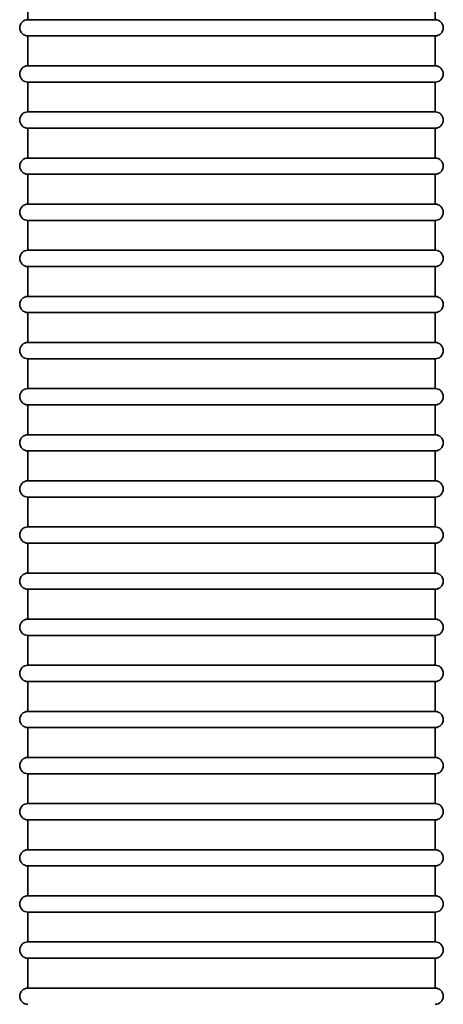
# Model space of a CAD drawing. Units: millimetres. Extents: x -3051 to 75783, y -543 to 5732.
# Drawn here: x 1780 to 1936, y 3029 to 3392 of the extents above; entities that cross this region are included whole.
import ezdxf

# ---------------------------------------------------------------- set-up
doc = ezdxf.new("R2010")
doc.units = ezdxf.units.MM
doc.layers.add('Kontur OBP', color=40, linetype='Continuous', lineweight=35)

# ---------------------------------------------------------------- blocks, each defined once
blk = doc.blocks.new('OBS_P-150 Rzut 1')
at = {"layer": 'Kontur OBP'}
for p, q in [((-75, -328.15), (-75, -339.15)), ((75, -328.15), (75, -339.15)), ((75, -339.15), (-75, -339.15)), ((-75, -345.15), (75, -345.15)), ((-75, -345.15), (-75, -356.15)), ((75, -345.15), (75, -356.15)), ((75, -356.15), (-75, -356.15)), ((-75, -362.15), (75, -362.15)), ((-75, -362.15), (-75, -373.15)), ((75, -362.15), (75, -373.15)), ((75, -373.15), (-75, -373.15)), ((-75, -379.15), (75, -379.15)), ((-75, -379.15), (-75, -390.15)), ((75, -379.15), (75, -390.15)), ((75, -390.15), (-75, -390.15)), ((-75, -396.15), (75, -396.15)), ((-75, -396.15), (-75, -407.15)), ((75, -396.15), (75, -407.15)), ((75, -407.15), (-75, -407.15)), ((-75, -413.15), (75, -413.15)), ((-75, -413.15), (-75, -424.15)), ((75, -413.15), (75, -424.15)), ((75, -424.15), (-75, -424.15)), ((-75, -430.15), (75, -430.15)), ((-75, -430.15), (-75, -441.15)), ((75, -430.15), (75, -441.15)), ((75, -441.15), (-75, -441.15)), ((-75, -447.15), (75, -447.15)), ((-75, -447.15), (-75, -458.15)), ((75, -447.15), (75, -458.15)), ((75, -458.15), (-75, -458.15)), ((-75, -464.15), (75, -464.15)), ((-75, -464.15), (-75, -475.15)), ((75, -464.15), (75, -475.15)), ((75, -475.15), (-75, -475.15)), ((-75, -481.15), (75, -481.15)), ((-75, -481.15), (-75, -492.15)), ((75, -481.15), (75, -492.15)), ((75, -492.15), (-75, -492.15)), ((-75, -498.15), (75, -498.15)), ((-75, -498.15), (-75, -509.15)), ((75, -498.15), (75, -509.15)), ((75, -509.15), (-75, -509.15)), ((-75, -515.15), (75, -515.15)), ((-75, -515.15), (-75, -526.15)), ((75, -515.15), (75, -526.15)), ((75, -526.15), (-75, -526.15)), ((-75, -532.15), (75, -532.15)), ((-75, -532.15), (-75, -543.15)), ((75, -532.15), (75, -543.15)), ((75, -543.15), (-75, -543.15)), ((-75, -549.15), (75, -549.15)), ((-75, -549.15), (-75, -560.15)), ((75, -549.15), (75, -560.15)), ((75, -560.15), (-75, -560.15)), ((-75, -566.15), (75, -566.15)), ((-75, -566.15), (-75, -577.15)), ((75, -566.15), (75, -577.15)), ((75, -577.15), (-75, -577.15)), ((-75, -583.15), (75, -583.15)), ((-75, -583.15), (-75, -594.15)), ((75, -583.15), (75, -594.15)), ((75, -594.15), (-75, -594.15)), ((-75, -600.15), (75, -600.15)), ((-75, -600.15), (-75, -611.15)), ((75, -600.15), (75, -611.15)), ((75, -611.15), (-75, -611.15)), ((-75, -617.15), (75, -617.15)), ((-75, -617.15), (-75, -628.15)), ((75, -617.15), (75, -628.15)), ((75, -628.15), (-75, -628.15)), ((-75, -634.15), (75, -634.15)), ((-75, -634.15), (-75, -645.15)), ((75, -634.15), (75, -645.15)), ((75, -645.15), (-75, -645.15)), ((-75, -651.15), (75, -651.15)), ((-75, -651.15), (-75, -662.15)), ((75, -651.15), (75, -662.15)), ((75, -662.15), (-75, -662.15)), ((-75, -668.15), (75, -668.15)), ((-75, -668.15), (-75, -679.15)), ((75, -668.15), (75, -679.15)), ((75, -679.15), (-75, -679.15)), ((-75, -685.15), (75, -685.15)), ((-75, -685.15), (-75, -696.15)), ((75, -685.15), (75, -696.15)), ((75, -696.15), (-75, -696.15))]:
    blk.add_line(p, q, dxfattribs=at)
for centre, start, end in [((-75, -342.15), 90, 270), ((75, -342.15), 270, 90), ((-75, -359.15), 90, 270), ((75, -359.15), 270, 90), ((-75, -376.15), 90, 270), ((75, -376.15), 270, 90), ((-75, -393.15), 90, 270), ((75, -393.15), 270, 90), ((-75, -410.15), 90, 270), ((75, -410.15), 270, 90), ((-75, -427.15), 90, 270), ((75, -427.15), 270, 90), ((-75, -444.15), 90, 270), ((75, -444.15), 270, 90), ((-75, -461.15), 90, 270), ((75, -461.15), 270, 90), ((-75, -478.15), 90, 270), ((75, -478.15), 270, 90), ((-75, -495.15), 90, 270), ((75, -495.15), 270, 90), ((-75, -512.15), 90, 270), ((75, -512.15), 270, 90), ((-75, -529.15), 90, 270), ((75, -529.15), 270, 90), ((-75, -546.15), 90, 270), ((75, -546.15), 270, 90), ((-75, -563.15), 90, 270), ((75, -563.15), 270, 90), ((-75, -580.15), 90, 270), ((75, -580.15), 270, 90), ((-75, -597.15), 90, 270), ((75, -597.15), 270, 90), ((-75, -614.15), 90, 270), ((75, -614.15), 270, 90), ((-75, -631.15), 90, 270), ((75, -631.15), 270, 90), ((-75, -648.15), 90, 270), ((75, -648.15), 270, 90), ((-75, -665.15), 90, 270), ((75, -665.15), 270, 90), ((-75, -682.15), 90, 270), ((75, -682.15), 270, 90), ((-75, -699.15), 90, 270), ((75, -699.15), 270, 90)]:
    blk.add_arc(centre, 3, start, end, dxfattribs=at)

msp = doc.modelspace()

# ---------------------------------------------------------------- block references
at = {"layer": 'Kontur OBP'}
msp.add_blockref('OBS_P-150 Rzut 1', (1858.3, 3730.92), dxfattribs=at)

doc.saveas('drawing.dxf')
